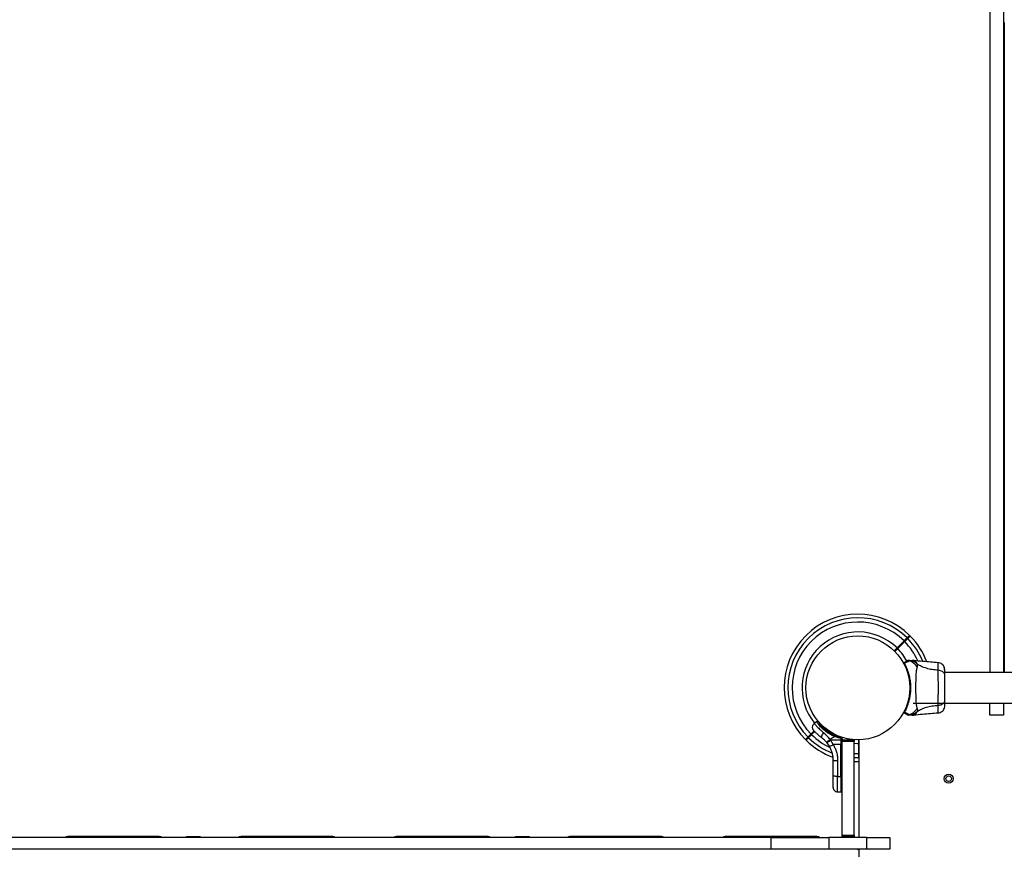
# Model space of a CAD drawing. Units: millimetres. Extents: x 1896 to 14949, y 1569 to 17451.
# Drawn here: x 10584 to 11666, y 7517 to 8428 of the extents above; entities that cross this region are included whole.
import ezdxf

# ---------------------------------------------------------------- set-up
doc = ezdxf.new("R2010")
doc.units = ezdxf.units.MM
doc.header["$LTSCALE"] = 500

msp = doc.modelspace()

# ---------------------------------------------------------------- linework, layer by layer
at = {"color": 7, "linetype": 'Continuous', "lineweight": 25}
for p, q in [((11650.2, 8777.2), (11650.2, 7710.9)), ((11665.2, 8777.2), (11665.2, 7710.9)), ((11666.2, 8424.8), (11666.2, 8425.6)), ((11666.2, 8424.8), (11666.2, 7710.9)), ((11556, 7745.5), (11548.3, 7737.8)), ((11549, 7737.1), (11556.7, 7744.8)), ((11548.3, 7737.8), (11545.1, 7734.7)), ((11545.8, 7734), (11549, 7737.1)), ((11665.2, 7734.1), (11666.2, 7734.1)), ((11566.7, 7724), (11565, 7724.1)), ((11593.6, 7713.3), (11593.6, 7713.8)), ((11691.1, 7710.9), (11600.9, 7710.9)), ((11448.1, 7697.1), (11448, 7697.1)), ((11448, 7691.1), (11448.1, 7691.1)), ((11565.9, 7677.2), (11691.1, 7677.2)), ((11650.2, 7664.1), (11650.2, 7677.2)), ((11665.2, 7677.2), (11665.2, 7664.1)), ((11556.5, 7667.2), (11556.5, 7667.2)), ((11556.5, 7667.1), (11556.5, 7667.2)), ((11556.5, 7667.2), (11556.5, 7667.2)), ((11565, 7664.1), (11566.7, 7664.1)), ((11665.2, 7664.1), (11650.2, 7664.1)), ((11459.7, 7656.6), (11457.2, 7654.8)), ((11461.4, 7656.6), (11459.7, 7656.6)), ((11464.5, 7654.1), (11463.9, 7653.5)), ((11464.8, 7653), (11465.2, 7653.4)), ((11457.1, 7646.7), (11453.7, 7643.3)), ((11454.4, 7642.6), (11457.8, 7645.9)), ((11470.9, 7634.1), (11471.3, 7633.5)), ((11473.9, 7629.9), (11471.3, 7633.5)), ((11474.6, 7637.4), (11479.2, 7640.6)), ((11475.1, 7636.8), (11474.6, 7637.4)), ((11475.1, 7636.8), (11486.3, 7636.8)), ((11478.1, 7631.7), (11475.1, 7636.8)), ((11486.3, 7631.7), (11478.1, 7631.7)), ((11486.3, 7638.2), (11479.2, 7640.6)), ((11481.4, 7640.6), (11479.2, 7640.6)), ((11481.4, 7640.6), (11487, 7638.9)), ((11487.3, 7639.7), (11481.7, 7641.5)), ((11486.3, 7638.2), (11486.3, 7636.8)), ((11487, 7638.2), (11486.3, 7638.2)), ((11486.3, 7636.8), (11486.3, 7631.7)), ((11487, 7636.8), (11486.3, 7636.8)), ((11487, 7631.7), (11486.3, 7631.7)), ((11486.3, 7596.6), (11486.3, 7631.7)), ((11487, 7638.9), (11487, 7638.2)), ((11487, 7636.8), (11487, 7638.2)), ((11487, 7636.8), (11487, 7631.7)), ((11487, 7596.6), (11487, 7631.7)), ((11488, 7638.1), (11488, 7638.7)), ((11488, 7638.1), (11488, 7636.9)), ((11488, 7636.9), (11501, 7636.9)), ((11488, 7634.9), (11488, 7636.9)), ((11488, 7532.1), (11488, 7634.9)), ((11501, 7634.9), (11488, 7634.9)), ((11501, 7636.9), (11501, 7634.9)), ((11501, 7532.1), (11501, 7634.9)), ((11506.4, 7636.4), (11506, 7636.4)), ((11506, 7636.4), (11506, 7635.9)), ((11506, 7635.9), (11506.2, 7598.6)), ((11506.2, 7635.9), (11506, 7635.9)), ((11506.2, 7635.5), (11506.2, 7529.6)), ((11478, 7597.4), (11478, 7614.7)), ((11482.9, 7613.9), (11482.9, 7596.6)), ((11482.9, 7596.6), (11486.3, 7596.6)), ((11486.3, 7596.6), (11487, 7596.6)), ((11486.3, 7596.6), (11486.3, 7579.6)), ((11482.9, 7579.6), (11486.3, 7579.6)), ((11486.3, 7579.6), (11487, 7579.6)), ((11409.9, 7529.6), (10493.7, 7529.6)), ((10737.2, 7530.6), (10636.4, 7530.6)), ((10767.2, 7530.6), (10782.2, 7530.6)), ((10767.2, 7529.6), (10767.2, 7530.6)), ((10782.2, 7530.6), (10782.2, 7529.6)), ((10927.9, 7530.6), (10827.2, 7530.6)), ((11098.7, 7530.6), (10997.9, 7530.6)), ((11128.7, 7530.6), (11143.7, 7530.6)), ((11128.7, 7529.6), (11128.7, 7530.6)), ((11143.7, 7530.6), (11143.7, 7529.6)), ((11289.4, 7530.6), (11188.7, 7530.6)), ((11460.2, 7530.6), (11359.4, 7530.6)), ((11409.9, 7516.6), (11409.9, 7529.6)), ((11409.9, 7529.6), (11473.1, 7529.6)), ((11473.1, 7529.6), (11473.1, 7516.6)), ((11515.2, 7529.6), (11473.1, 7529.6)), ((11488, 7532.1), (11501, 7532.1)), ((11488, 7530.1), (11488, 7532.1)), ((11501, 7530.1), (11488, 7530.1)), ((11488, 7529.6), (11488, 7530.1)), ((11501, 7532.1), (11501, 7530.1)), ((11501, 7530.1), (11501, 7529.6)), ((11515.2, 7516.6), (11515.2, 7529.6)), ((11515.2, 7529.6), (11540.2, 7529.6)), ((11540.2, 7529.6), (11540.2, 7516.6)), ((11409.9, 7516.6), (10493.7, 7516.6)), ((11473.1, 7516.6), (11409.9, 7516.6)), ((11515.2, 7516.6), (11473.1, 7516.6)), ((11506.2, 7516.6), (11506.2, 7147.4)), ((11540.2, 7516.6), (11515.2, 7516.6))]:
    msp.add_line(p, q, dxfattribs=at)
at = {"color": 8, "linetype": 'Continuous', "lineweight": 25}
for p, q in [((11666.2, 7730.1), (11665.2, 7730.1)), ((11506.4, 7636.4), (11506, 7636.4)), ((11487, 7596.6), (11487, 7579.6))]:
    msp.add_line(p, q, dxfattribs=at)
at = {"color": 7, "linetype": 'Continuous', "lineweight": 25, "flags": 128}
for points in [[(11467.4, 7644.8), (11466.7, 7643.9), (11466.2, 7643), (11465.7, 7642.1), (11465.4, 7641.3), (11465.2, 7640.5), (11465.2, 7639.8), (11465.4, 7639.3), (11465.7, 7638.9)], [(11506, 7632.6), (11504.3, 7632.6), (11501, 7632.7)], [(11478, 7614.7), (11478.1, 7614.5), (11478.4, 7614.4), (11478.8, 7614.3), (11479.5, 7614.2), (11480.2, 7614.1), (11481.1, 7614), (11482, 7614), (11482.9, 7613.9)], [(11501, 7613.2), (11501.4, 7613.1), (11506.2, 7613.1)], [(11482.9, 7596.6), (11482, 7596.7), (11481.1, 7596.7), (11480.2, 7596.8), (11479.5, 7596.9), (11478.8, 7597), (11478.4, 7597.1), (11478.1, 7597.2), (11478, 7597.4)]]:
    msp.add_lwpolyline(points, dxfattribs=at)
at = {"color": 8, "linetype": 'Continuous', "lineweight": 25, "flags": 128}
for points in [[(11501, 7621.8), (11505.4, 7621.7), (11506.2, 7621.7)], [(11506.2, 7617.1), (11502.8, 7617.1), (11501, 7617.2)]]:
    msp.add_lwpolyline(points, dxfattribs=at)
at = {"color": 7, "linetype": 'Continuous', "lineweight": 25}
for centre, radius in [((11505.2, 7694), 57.1), ((11605, 7594.2), 5), ((11605, 7594.2), 3)]:
    msp.add_circle(centre, radius, dxfattribs=at)
for centre, radius, start, end in [((11505.2, 7694), 81, 45.3532, 224.6463), ((11505.2, 7694), 77, 45.3722, 224.6278), ((11505.2, 7694), 72.3, 45.3961, 224.6039), ((11505.2, 7694), 61.4, 45.4662, 219.3177), ((11505.2, 7694), 81, 20.7107, 44.6463), ((11505.2, 7694), 61.4, 28.602, 44.5338), ((11556.1, 7721.2), 0.5, 120, 207.7598), ((11556.5, 7720.4), 0.498, 91.7157, 200.7303), ((11556.1, 7666.9), 0.5, 152.2402, 240), ((11556.5, 7667.7), 0.498, 159.2682, 268.2847), ((11505.2, 7694), 81, 225.3532, 250.1928), ((11500.2, 7603.8), 41.4, 127.2459, 134.1827), ((11472.2, 7639.7), 9.96, 279.9078, 306.5676), ((11490.7, 7637.2), 9.94, 154.6983, 159.9954), ((11487.3, 7636.5), 2.4, 71.8732, 95.8141), ((11487.3, 7626.9), 9.93, 85.6985, 91.4205), ((11487.3, 7633.5), 1.83, 262.424, 294.2287), ((11487, 7638.7), 1, 0, 76.1648), ((11508.2, 7635.5), 2, 136.092, 180), ((11487.3, 7598.5), 1.83, 262.424, 294.2287), ((10636.4, 7525.6), 5, 90, 126.8699), ((10737.2, 7525.6), 5, 53.1301, 90), ((10827.2, 7525.6), 5, 90, 126.8699), ((10927.9, 7525.6), 5, 53.1301, 90), ((10997.9, 7525.6), 5, 90, 126.8699), ((11098.7, 7525.6), 5, 53.1301, 90), ((11188.7, 7525.6), 5, 90, 126.8699), ((11289.4, 7525.6), 5, 53.1301, 90), ((11359.4, 7525.6), 5, 90, 126.8699), ((11460.2, 7525.6), 5, 53.1301, 90), ((11504.2, 7515.6), 1, 0, 90)]:
    msp.add_arc(centre, radius, start, end, dxfattribs=at)
at = {"color": 8, "linetype": 'Continuous', "lineweight": 25}
for radius, start, end in [(72.3, 24.0621, 44.6039), (77, 22.1129, 44.6278), (72.3, 225.3961, 244.847), (77, 225.3722, 248.4616)]:
    msp.add_arc((11505.2, 7694), radius, start, end, dxfattribs=at)
at = {"color": 7, "linetype": 'Continuous', "lineweight": 25}
for points, knots in [([(11562.1, 7751.7), (11562.1, 7751.6), (11562, 7751.5), (11561.2, 7750.7), (11560.2, 7749.8), (11559.5, 7749), (11559.2, 7748.8)], [0, 0, 0, 0, 0.294184, 0.589389, 0.883657, 1, 1, 1, 1]), ([(11560, 7748.1), (11560.6, 7748.7), (11561.8, 7750), (11562.6, 7750.8), (11562.8, 7751), (11562.8, 7751), (11562.8, 7751)], [0, 0, 0, 0, 0.368201, 0.74393, 0.961761, 1, 1, 1, 1]), ([(11559.2, 7748.8), (11559.1, 7748.6), (11558.7, 7748.3), (11557.7, 7747.3), (11556.8, 7746.4), (11556.2, 7745.8), (11556, 7745.5)], [0, 0, 0, 0, 0.283583, 0.567165, 0.850751, 1, 1, 1, 1]), ([(11556.7, 7744.8), (11557.1, 7745.2), (11557.9, 7746), (11558.9, 7747.1), (11559.6, 7747.8), (11559.9, 7748), (11560, 7748.1)], [0, 0, 0, 0, 0.283593, 0.567187, 0.850777, 1, 1, 1, 1]), ([(11556.1, 7720.2), (11556, 7720.3), (11555.9, 7720.4), (11555.8, 7720.7), (11555.7, 7720.9), (11555.7, 7720.9), (11555.7, 7720.9)], [0, 0, 0, 0, 0.151187, 0.3039874, 0.6474308, 1, 1, 1, 1]), ([(11555.9, 7721.6), (11556, 7721.7), (11556.4, 7721.9), (11557.2, 7722.3), (11558.1, 7722.9), (11558.5, 7723.1), (11558.7, 7723.2)], [0, 0, 0, 0, 0.082594, 0.255331, 0.622311, 1, 1, 1, 1]), ([(11555.9, 7721.6), (11555.9, 7721.6), (11556, 7721.6), (11556.2, 7721.4), (11556.3, 7721.1), (11556.5, 7721), (11556.5, 7720.9)], [0, 0, 0, 0, 0.341075, 0.690857, 0.844616, 1, 1, 1, 1]), ([(11561.6, 7723.6), (11561.6, 7723.6), (11561.5, 7723.6), (11561.3, 7723.4), (11560.8, 7723), (11559.7, 7722.5), (11558.3, 7721.8), (11557.1, 7721.2), (11556.5, 7720.9)], [0, 0, 0, 0, 0.000004, 0.145958, 0.361097, 0.57623, 0.788296, 1, 1, 1, 1]), ([(11556.5, 7720.9), (11556.7, 7720.4), (11557.2, 7719.5), (11558.2, 7717.3), (11559.5, 7714.2), (11561, 7709.8), (11562.2, 7704.7), (11563, 7699.2), (11563.2, 7693.5), (11562.9, 7688.9), (11562.4, 7684.8), (11561.7, 7681.2), (11560.6, 7677.2), (11559.4, 7673.7), (11558.3, 7670.9), (11557.3, 7668.7), (11556.8, 7667.7), (11556.5, 7667.2)], [0, 0, 0, 0, 0.045234, 0.090472, 0.169947, 0.249478, 0.335932, 0.422459, 0.508535, 0.594607, 0.632217, 0.700195, 0.768145, 0.835298, 0.902425, 0.951215, 1, 1, 1, 1]), ([(11558.7, 7723.2), (11558.7, 7723.2), (11558.9, 7723.3), (11559, 7723.4), (11559.1, 7723.5), (11559.2, 7723.5), (11559.2, 7723.5)], [0, 0, 0, 0, 0.249672, 0.499434, 0.749604, 1, 1, 1, 1]), ([(11561.2, 7724.1), (11561.2, 7724.1), (11561.2, 7724.1), (11561.3, 7724), (11561.3, 7724), (11561.3, 7724), (11561.3, 7724)], [0, 0, 0, 0, 0.00004, 0.49995, 0.99996, 1, 1, 1, 1]), ([(11561.2, 7724.1), (11561.7, 7724.1), (11562.8, 7724.1), (11564.1, 7724.1), (11564.9, 7724.1), (11565, 7724.1), (11565, 7724.1)], [0, 0, 0, 0, 0.2436376, 0.4945997, 0.7473084, 1, 1, 1, 1]), ([(11561.3, 7724), (11561.3, 7724), (11561.4, 7724), (11561.5, 7724), (11561.5, 7723.9), (11561.6, 7723.8), (11561.6, 7723.7), (11561.6, 7723.6), (11561.6, 7723.6)], [0, 0, 0, 0, 0.000007, 0.244231, 0.335748, 0.669078, 0.999993, 1, 1, 1, 1]), ([(11570.5, 7720.1), (11569.8, 7720.7), (11568.4, 7721.9), (11566, 7723.1), (11563.6, 7723.8), (11562, 7724), (11561.3, 7724)], [0, 0, 0, 0, 0.263525, 0.527048, 0.790558, 1, 1, 1, 1]), ([(11570.5, 7716.3), (11569.8, 7717.4), (11568.4, 7719.7), (11565.4, 7722.1), (11563, 7723.2), (11561.7, 7723.6), (11561.6, 7723.6)], [0, 0, 0, 0, 0.323857, 0.647764, 0.97162, 1, 1, 1, 1]), ([(11593.6, 7721.6), (11587.8, 7722), (11578.8, 7722.7), (11569.8, 7723.6), (11566.6, 7724)], [0, 0, 0, 0, 0.644361, 1, 1, 1, 1]), ([(11570.5, 7716.3), (11570.6, 7716.8), (11570.9, 7717.4), (11570.9, 7718.3), (11570.9, 7718.8), (11570.8, 7719.4), (11570.6, 7719.8), (11570.5, 7720.1)], [0, 0, 0, 0, 0.436854, 0.55622, 0.683644, 0.825126, 1, 1, 1, 1]), ([(11593.6, 7713.3), (11591.3, 7713.5), (11586.8, 7713.8), (11580.6, 7715.3), (11575.1, 7717.3), (11572, 7719.1), (11570.5, 7720.1)], [0, 0, 0, 0, 0.272403, 0.525015, 0.764833, 1, 1, 1, 1]), ([(11600.3, 7716.5), (11600, 7717.2), (11599.3, 7718.6), (11597.7, 7720.1), (11595.7, 7721.2), (11594.2, 7721.5), (11593.5, 7721.6)], [0, 0, 0, 0, 0.249938, 0.500025, 0.750053, 1, 1, 1, 1]), ([(11570.5, 7671.8), (11570.3, 7672.2), (11570, 7673), (11569.7, 7674.9), (11569.5, 7677.2), (11569.3, 7679.9), (11569.2, 7683.1), (11569.1, 7686.6), (11569.1, 7690.3), (11569.1, 7694), (11569.1, 7697.8), (11569.1, 7701.5), (11569.2, 7705), (11569.3, 7708.2), (11569.5, 7710.9), (11569.7, 7713.2), (11570, 7715.1), (11570.3, 7715.9), (11570.5, 7716.3)], [0, 0, 0, 0, 0.0557067, 0.1156226, 0.1777474, 0.2412673, 0.3054557, 0.3701679, 0.4350039, 0.4999896, 0.5649684, 0.6298609, 0.6945251, 0.7587533, 0.8222527, 0.8843783, 0.9442935, 1, 1, 1, 1]), ([(11593.6, 7674.8), (11593.6, 7676.2), (11593.6, 7678.9), (11593.6, 7683.6), (11593.7, 7688.7), (11593.8, 7694), (11593.7, 7699.4), (11593.6, 7704.5), (11593.6, 7709.2), (11593.6, 7711.9), (11593.6, 7713.3)], [0, 0, 0, 0, 0.124446, 0.248457, 0.373453, 0.499821, 0.626066, 0.750997, 0.875313, 1, 1, 1, 1]), ([(11600.9, 7707.8), (11600.8, 7708.4), (11600.7, 7709.4), (11599.8, 7710.8), (11598.2, 7712), (11596.1, 7712.9), (11594.4, 7713.2), (11593.6, 7713.3)], [0, 0, 0, 0, 0.186759, 0.373537, 0.560286, 0.780202, 1, 1, 1, 1]), ([(11600.8, 7713.6), (11600.8, 7714), (11600.7, 7715.4), (11600.5, 7716.1), (11600.3, 7716.6)], [0, 0, 0, 0, 0.2555562, 1, 1, 1, 1]), ([(11600.7, 7708.9), (11600.7, 7709.9), (11600.7, 7712), (11600.6, 7714.3), (11600.5, 7715.9), (11600.4, 7716.3), (11600.3, 7716.5)], [0, 0, 0, 0, 0.243501, 0.491197, 0.743286, 1, 1, 1, 1]), ([(11600.9, 7707.8), (11600.9, 7708.9), (11600.9, 7711.1), (11600.9, 7712.2), (11600.9, 7712.8)], [0, 0, 0, 0, 0.499893, 1, 1, 1, 1]), ([(11600.9, 7680.3), (11600.9, 7681.2), (11600.9, 7683.2), (11600.9, 7686.6), (11600.9, 7690.2), (11600.9, 7694), (11600.9, 7697.8), (11600.9, 7701.5), (11600.9, 7704.9), (11600.9, 7706.9), (11600.9, 7707.8)], [0, 0, 0, 0, 0.124908, 0.249844, 0.374593, 0.499792, 0.624956, 0.749662, 0.874775, 1, 1, 1, 1]), ([(11570.5, 7668), (11572, 7669), (11575.1, 7670.8), (11580.6, 7672.8), (11586.8, 7674.3), (11591.3, 7674.6), (11593.6, 7674.8)], [0, 0, 0, 0, 0.235167, 0.474985, 0.727597, 1, 1, 1, 1]), ([(11593.6, 7674.8), (11594.3, 7674.9), (11595.7, 7675.1), (11597.7, 7675.8), (11599.4, 7677), (11600.6, 7678.5), (11600.8, 7679.7), (11600.9, 7680.3)], [0, 0, 0, 0, 0.186726, 0.373509, 0.560342, 0.780154, 1, 1, 1, 1]), ([(11600.3, 7671.6), (11600.4, 7671.8), (11600.6, 7672.4), (11600.7, 7673.8), (11600.8, 7675.4), (11600.9, 7676.7), (11600.9, 7677.2)], [0, 0, 0, 0, 0.28225, 0.555737, 0.818942, 1, 1, 1, 1]), ([(11600.3, 7671.5), (11600.5, 7672), (11600.8, 7673), (11600.8, 7674.2), (11600.9, 7674.8)], [0, 0, 0, 0, 0.511239, 1, 1, 1, 1]), ([(11600.9, 7674.8), (11600.9, 7675.2), (11600.9, 7675.8), (11600.9, 7677.7), (11600.9, 7679.4), (11600.9, 7680.3)], [0, 0, 0, 0, 0.333512, 0.666508, 1, 1, 1, 1]), ([(11600.9, 7674.5), (11600.9, 7674.5), (11600.9, 7674.5), (11600.9, 7674.5), (11600.9, 7674.5)], [0, 0, 0, 0, 0.6111849, 1, 1, 1, 1]), ([(11555.7, 7667.2), (11555.7, 7667.2), (11555.7, 7667.2), (11555.9, 7667.5), (11556, 7667.8), (11556, 7667.8)], [0, 0, 0, 0, 0.428049, 0.87093, 1, 1, 1, 1]), ([(11556.5, 7667.1), (11556.4, 7667.1), (11556.3, 7666.8), (11556.1, 7666.6), (11555.9, 7666.5), (11555.9, 7666.5), (11555.9, 7666.5)], [0, 0, 0, 0, 0.132228, 0.475445, 0.830597, 1, 1, 1, 1]), ([(11558.7, 7664.9), (11558.5, 7665), (11558.1, 7665.2), (11557.2, 7665.7), (11556.4, 7666.2), (11556, 7666.4), (11555.9, 7666.5)], [0, 0, 0, 0, 0.367066, 0.744782, 0.915951, 1, 1, 1, 1]), ([(11556, 7667.9), (11556, 7667.9), (11556, 7667.9), (11556.1, 7667.9), (11556.1, 7667.9), (11556.1, 7667.9), (11556.1, 7667.9)], [0, 0, 0, 0, 0.249997, 0.499995, 0.749997, 1, 1, 1, 1]), ([(11556, 7667.8), (11556, 7667.8), (11556, 7667.8), (11556, 7667.9), (11556, 7667.9), (11556, 7667.9)], [0, 0, 0, 0, 0.499965, 0.749978, 1, 1, 1, 1]), ([(11556.5, 7667.1), (11556.4, 7667.1), (11556.3, 7667.2), (11556.1, 7667.3), (11556, 7667.4), (11556, 7667.5), (11556, 7667.7), (11556, 7667.8), (11556, 7667.8), (11556, 7667.8)], [0, 0, 0, 0, 0.170809, 0.341619, 0.512428, 0.683238, 0.854047, 0.930432, 1, 1, 1, 1]), ([(11556.5, 7667.2), (11557.1, 7666.9), (11558.3, 7666.3), (11559.8, 7665.6), (11560.9, 7665), (11561.4, 7664.7), (11561.5, 7664.5), (11561.6, 7664.5), (11561.6, 7664.5)], [0, 0, 0, 0, 0.2116855, 0.4237295, 0.6659733, 0.9082152, 0.9999956, 1, 1, 1, 1]), ([(11556.5, 7667.2), (11556.5, 7667.2), (11556.5, 7667.2), (11556.5, 7667.1), (11556.5, 7667.1)], [0, 0, 0, 0, 0.499963, 1, 1, 1, 1]), ([(11556.5, 7667.1), (11556.5, 7667.1), (11556.5, 7667.1), (11556.5, 7667.1), (11556.5, 7667.1), (11556.5, 7667.1), (11556.5, 7667.1), (11556.5, 7667.1), (11556.5, 7667.1)], [0, 0, 0, 0, 0.1262237, 0.2569709, 0.4285093, 0.604715, 0.8014009, 1, 1, 1, 1]), ([(11559.2, 7664.6), (11559.2, 7664.6), (11559.1, 7664.6), (11559, 7664.7), (11558.9, 7664.8), (11558.8, 7664.8), (11558.7, 7664.9), (11558.7, 7664.9)], [0, 0, 0, 0, 0.331546, 0.498641, 0.665784, 0.832879, 1, 1, 1, 1]), ([(11565, 7664.1), (11565, 7664.1), (11565.1, 7664.1), (11564.8, 7664.1), (11564.1, 7664.1), (11562.8, 7664.1), (11561.7, 7664.1), (11561.2, 7664.1)], [0, 0, 0, 0, 0.000093, 0.252651, 0.505332, 0.756361, 1, 1, 1, 1]), ([(11561.3, 7664.1), (11561.3, 7664.1), (11561.3, 7664.1), (11561.3, 7664.1), (11561.2, 7664.1), (11561.2, 7664.1), (11561.2, 7664.1)], [0, 0, 0, 0, 0.00004, 0.499952, 0.99996, 1, 1, 1, 1]), ([(11561.3, 7664.1), (11562, 7664.1), (11563.6, 7664.3), (11566, 7665), (11568.4, 7666.2), (11569.8, 7667.4), (11570.5, 7668)], [0, 0, 0, 0, 0.209442, 0.472952, 0.736475, 1, 1, 1, 1]), ([(11561.6, 7664.5), (11561.6, 7664.5), (11561.6, 7664.4), (11561.6, 7664.3), (11561.5, 7664.1), (11561.4, 7664.1), (11561.3, 7664.1), (11561.3, 7664.1)], [0, 0, 0, 0, 0.000007, 0.33198, 0.666332, 0.999993, 1, 1, 1, 1]), ([(11561.6, 7664.5), (11561.7, 7664.5), (11563, 7664.9), (11565.4, 7666), (11568.4, 7668.4), (11569.8, 7670.7), (11570.5, 7671.8)], [0, 0, 0, 0, 0.02838, 0.352236, 0.676143, 1, 1, 1, 1]), ([(11566.6, 7664.1), (11569.8, 7664.5), (11578.8, 7665.4), (11587.8, 7666.1), (11593.6, 7666.5)], [0, 0, 0, 0, 0.355639, 1, 1, 1, 1]), ([(11570.5, 7668), (11570.6, 7668.4), (11570.9, 7668.9), (11571, 7669.7), (11570.9, 7670.6), (11570.6, 7671.3), (11570.5, 7671.8)], [0, 0, 0, 0, 0.224113, 0.402747, 0.562991, 1, 1, 1, 1]), ([(11593.5, 7666.5), (11594.2, 7666.6), (11595.7, 7666.9), (11597.7, 7668), (11599.3, 7669.5), (11600, 7670.9), (11600.3, 7671.6)], [0, 0, 0, 0, 0.249942, 0.499965, 0.750054, 1, 1, 1, 1]), ([(11457.3, 7654.9), (11456.8, 7654.4), (11456, 7653.7), (11455.4, 7652.5), (11455.1, 7651.4), (11455.1, 7650.3), (11455.4, 7648.9), (11456, 7648.1), (11456.4, 7647.5)], [0, 0, 0, 0, 0.238023, 0.367437, 0.5, 0.632563, 0.761977, 1, 1, 1, 1]), ([(11479.2, 7640.6), (11477.8, 7641.3), (11475.2, 7642.5), (11471.7, 7644.7), (11468.7, 7646.9), (11466.1, 7649.2), (11464, 7651.3), (11462.4, 7653.2), (11461.1, 7654.7), (11460.2, 7655.9), (11459.8, 7656.5), (11459.8, 7656.5), (11459.8, 7656.5)], [0, 0, 0, 0, 0.117206, 0.217506, 0.320771, 0.419704, 0.521621, 0.618995, 0.718956, 0.820807, 0.92546, 1, 1, 1, 1]), ([(11461.4, 7656.6), (11461.5, 7656.5), (11461.6, 7656.4), (11462.6, 7655.1), (11463.5, 7653.9), (11464.4, 7653), (11464.4, 7652.9)], [0, 0, 0, 0, 0.320846, 0.642474, 0.964467, 1, 1, 1, 1]), ([(11469.6, 7648.5), (11468.6, 7649.3), (11466.7, 7650.9), (11465.4, 7652.2), (11464.7, 7652.9)], [0, 0, 0, 0, 0.505542, 1, 1, 1, 1]), ([(11453.7, 7643.3), (11453.3, 7642.9), (11452.5, 7642.1), (11451.4, 7641), (11450.7, 7640.3), (11450.5, 7640.1), (11450.4, 7640)], [0, 0, 0, 0, 0.283593, 0.567187, 0.850777, 1, 1, 1, 1]), ([(11451.1, 7639.3), (11451.3, 7639.5), (11451.7, 7639.8), (11452.6, 7640.8), (11453.6, 7641.7), (11454.2, 7642.3), (11454.4, 7642.6)], [0, 0, 0, 0, 0.2835825, 0.5671648, 0.8507515, 1, 1, 1, 1]), ([(11465.7, 7638.9), (11464.9, 7639.5), (11463.5, 7640.6), (11461.6, 7642.2), (11460, 7643.7), (11458.6, 7645), (11457.6, 7646.1), (11456.9, 7646.9), (11456.4, 7647.4), (11456.4, 7647.5), (11456.4, 7647.5)], [0, 0, 0, 0, 0.130354, 0.258768, 0.386303, 0.511167, 0.635395, 0.757449, 0.879079, 1, 1, 1, 1]), ([(11474.6, 7637.4), (11473.5, 7638.8), (11471.1, 7641.5), (11468.6, 7643.7), (11467.4, 7644.8)], [0, 0, 0, 0, 0.503493, 1, 1, 1, 1]), ([(11481.7, 7641.5), (11480.2, 7642.1), (11477.3, 7643.3), (11473.3, 7645.7), (11471.1, 7647.4), (11470, 7648.2)], [0, 0, 0, 0, 0.333791, 0.666055, 1, 1, 1, 1]), ([(11450.4, 7640), (11449.8, 7639.4), (11448.5, 7638.1), (11447.8, 7637.3), (11447.5, 7637.1), (11447.6, 7637.1), (11447.6, 7637.1)], [0, 0, 0, 0, 0.368201, 0.74393, 0.961761, 1, 1, 1, 1]), ([(11448.3, 7636.4), (11448.3, 7636.5), (11448.4, 7636.6), (11449.2, 7637.4), (11450.2, 7638.3), (11450.9, 7639.1), (11451.1, 7639.3)], [0, 0, 0, 0, 0.294184, 0.589389, 0.883657, 1, 1, 1, 1]), ([(11470.9, 7634.1), (11470.1, 7635), (11468.4, 7636.9), (11466.6, 7638.2), (11465.7, 7638.9)], [0, 0, 0, 0, 0.501895, 1, 1, 1, 1]), ([(11470.9, 7634.1), (11470.9, 7634.1), (11471, 7634.2), (11471.5, 7634.7), (11471.9, 7635.1), (11472.5, 7635.6), (11473.4, 7636.4), (11474.1, 7637), (11474.6, 7637.4)], [0, 0, 0, 0, 0.239418, 0.368336, 0.5, 0.631664, 0.760582, 1, 1, 1, 1]), ([(11478.1, 7631.7), (11478.8, 7630.3), (11480.3, 7627.6), (11481.8, 7623.2), (11482.8, 7618.6), (11482.9, 7615.5), (11482.9, 7613.9)], [0, 0, 0, 0, 0.249781, 0.497988, 0.748636, 1, 1, 1, 1]), ([(11487.3, 7639.7), (11487.3, 7639.7), (11487.2, 7639.7), (11487.2, 7639.5), (11487.1, 7639.2), (11487.1, 7639), (11487, 7638.9)], [0, 0, 0, 0, 0.241429, 0.5, 0.758571, 1, 1, 1, 1]), ([(11487, 7638.2), (11487.2, 7638.2), (11487.3, 7638.2), (11487.6, 7638.1), (11487.8, 7638.1), (11488, 7638.1), (11488, 7638.1), (11488, 7638.1)], [0, 0, 0, 0, 0.2385812, 0.3633303, 0.5004044, 0.7497288, 1, 1, 1, 1]), ([(11478, 7614.7), (11478, 7616.1), (11477.9, 7618.8), (11477.1, 7622.1), (11476.4, 7624.6), (11475.6, 7626.5), (11474.8, 7628.2), (11474.2, 7629.4), (11473.9, 7629.9)], [0, 0, 0, 0, 0.27261, 0.501862, 0.633786, 0.760781, 0.882851, 1, 1, 1, 1]), ([(11478, 7584.6), (11478, 7584.7), (11478, 7584.8), (11478, 7585.5), (11478, 7586.6), (11478, 7588.2), (11478, 7590.1), (11478, 7592.3), (11478, 7594.8), (11478, 7596.5), (11478, 7597.4)], [0, 0, 0, 0, 0.125374, 0.249953, 0.375278, 0.499934, 0.625172, 0.749948, 0.875058, 1, 1, 1, 1]), ([(11478, 7584.6), (11478.1, 7584), (11478.2, 7583), (11478.8, 7581.9), (11479.4, 7581.1), (11480.2, 7580.4), (11481.4, 7579.8), (11482.3, 7579.7), (11482.9, 7579.6)], [0, 0, 0, 0, 0.2396965, 0.3685145, 0.5, 0.6314854, 0.7603035, 1, 1, 1, 1]), ([(11487, 7579.6), (11487.2, 7579.6), (11487.4, 7579.6), (11487.6, 7579.7), (11487.7, 7579.9), (11487.9, 7580), (11488, 7580.3), (11488, 7580.4), (11488, 7580.6)], [0, 0, 0, 0, 0.239577, 0.368438, 0.5, 0.631562, 0.760423, 1, 1, 1, 1])]:
    msp.add_open_spline(points, degree=3, knots=knots, dxfattribs=at)
for points in [[(11561.6, 7723.6), (11561.3, 7723.7), (11560.8, 7723.7), (11560.1, 7723.7), (11559.3, 7723.5), (11558.9, 7723.3), (11558.7, 7723.2)], [(11561.2, 7724.1), (11560.9, 7724), (11560.2, 7724), (11559.5, 7723.7), (11559.2, 7723.5)], [(11561.3, 7724), (11561, 7724), (11560.2, 7724), (11559.5, 7723.7), (11559.2, 7723.5)], [(11556.5, 7667.2), (11556.5, 7667.2), (11556.4, 7667.2), (11556.3, 7667.3), (11556.2, 7667.3), (11556.1, 7667.4), (11556, 7667.5), (11556, 7667.7), (11556, 7667.8), (11556, 7667.8), (11556, 7667.9)], [(11558.7, 7664.9), (11558.9, 7664.8), (11559.3, 7664.6), (11560.1, 7664.4), (11560.8, 7664.4), (11561.3, 7664.4), (11561.6, 7664.5)], [(11559.2, 7664.6), (11559.5, 7664.4), (11560.2, 7664.1), (11561, 7664.1), (11561.3, 7664.1)], [(11559.2, 7664.6), (11559.5, 7664.4), (11560.2, 7664.1), (11560.9, 7664.1), (11561.2, 7664.1)]]:
    msp.add_open_spline(points, degree=3, dxfattribs=at)
at = {"color": 8, "linetype": 'Continuous', "lineweight": 25}
for points, knots in [([(11570.5, 7720.1), (11570.3, 7720.6), (11569.8, 7721.8), (11568.8, 7722.9), (11567.7, 7723.6), (11566.9, 7723.9), (11566.7, 7723.9), (11566.7, 7724)], [0, 0, 0, 0, 0.179139, 0.36122, 0.534148, 0.774181, 1, 1, 1, 1]), ([(11593.6, 7713.8), (11593.6, 7714.9), (11593.6, 7717.1), (11593.5, 7719.6), (11593.5, 7721.1), (11593.5, 7721.8), (11593.5, 7721.6), (11593.5, 7721.6)], [0, 0, 0, 0, 0.222582, 0.482216, 0.741081, 0.999868, 1, 1, 1, 1]), ([(11593.5, 7666.5), (11593.5, 7666.5), (11593.5, 7666.3), (11593.5, 7666.9), (11593.5, 7668.5), (11593.6, 7671.1), (11593.6, 7673.6), (11593.6, 7674.8)], [0, 0, 0, 0, 0.000083, 0.248336, 0.497983, 0.748271, 1, 1, 1, 1]), ([(11566.7, 7664.1), (11566.7, 7664.1), (11566.6, 7664.1), (11566.9, 7664.2), (11567.7, 7664.5), (11568.8, 7665.2), (11569.8, 7666.3), (11570.3, 7667.5), (11570.5, 7668)], [0, 0, 0, 0, 0.00079, 0.226984, 0.466463, 0.638931, 0.820982, 1, 1, 1, 1]), ([(11457.3, 7654.9), (11457.3, 7654.8), (11457.4, 7654.8), (11457.9, 7654.2), (11458.7, 7653.2), (11459.8, 7652), (11461.2, 7650.4), (11463, 7648.7), (11465, 7646.8), (11466.6, 7645.4), (11467.4, 7644.8)], [0, 0, 0, 0, 0.125129, 0.250786, 0.375863, 0.501718, 0.626456, 0.751866, 0.876047, 1, 1, 1, 1]), ([(11464.4, 7652.9), (11465.1, 7652.2), (11466.4, 7650.8), (11469.3, 7648.2), (11472.8, 7645.4), (11476.9, 7642.8), (11479.9, 7641.4), (11481.4, 7640.6)], [0, 0, 0, 0, 0.182241, 0.385832, 0.590355, 0.794372, 1, 1, 1, 1])]:
    msp.add_open_spline(points, degree=3, knots=knots, dxfattribs=at)
msp.add_open_spline([(11482.9, 7579.6), (11482.9, 7579.7), (11482.9, 7579.8), (11482.9, 7580.8), (11482.9, 7582.3), (11482.9, 7584.4), (11482.9, 7586.9), (11482.9, 7589.9), (11482.9, 7593.2), (11482.9, 7595.5), (11482.9, 7596.6)], degree=3, dxfattribs=at)

doc.saveas('drawing.dxf')
